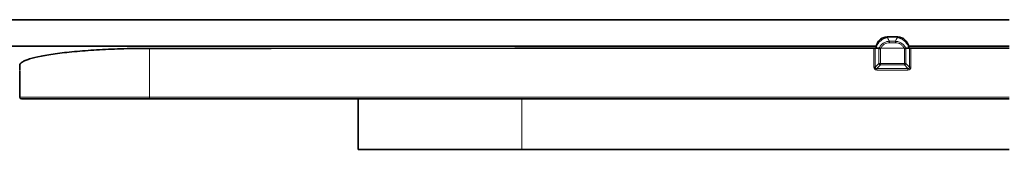
# Model space of a CAD drawing. Units: millimetres. Extents: x 62 to 344, y 141 to 187.
# Drawn here: x 151 to 181, y 183 to 187 of the extents above; entities that cross this region are included whole.
import ezdxf

# ---------------------------------------------------------------- set-up
doc = ezdxf.new("R2010")
doc.units = ezdxf.units.MM

msp = doc.modelspace()

# ---------------------------------------------------------------- linework, layer by layer
at = {"color": 7, "linetype": 'Continuous', "lineweight": 35}
for p, q in [((181.582, 187.101), (69.582, 187.101)), ((178.147, 186.574), (177.817, 186.574)), ((178.147, 186.565), (178.147, 186.574)), ((177.486, 186.286), (81.982, 186.286)), ((177.456, 186.226), (177.459, 186.227)), ((177.464, 186.22), (177.568, 186.22)), ((178.5, 186.22), (178.396, 186.22)), ((181.582, 186.286), (178.477, 186.286)), ((178.505, 186.228), (178.508, 186.226)), ((151.082, 185.557), (151.082, 185.692)), ((155.082, 184.658), (181.582, 184.658)), ((161.512, 184.658), (161.512, 183.102)), ((161.512, 183.102), (166.562, 183.102)), ((166.562, 183.102), (181.582, 183.102))]:
    msp.add_line(p, q, dxfattribs=at)
at = {"color": 8, "linetype": 'Continuous', "lineweight": 18}
for p, q in [((177.827, 186.551), (177.817, 186.565)), ((177.889, 186.392), (177.889, 186.434)), ((178.075, 186.434), (177.889, 186.434)), ((177.889, 186.392), (178.075, 186.392)), ((178.075, 186.392), (178.075, 186.434)), ((178.147, 186.565), (178.137, 186.551)), ((155.082, 184.708), (155.082, 186.217)), ((177.456, 186.22), (177.456, 186.226)), ((177.456, 186.22), (177.464, 186.22)), ((177.459, 186.227), (177.464, 186.22)), ((177.568, 186.22), (177.569, 185.75)), ((177.614, 185.75), (177.614, 186.214)), ((178.345, 186.22), (177.619, 186.22)), ((178.35, 186.214), (178.35, 185.75)), ((178.395, 185.75), (178.395, 186.22)), ((178.5, 186.22), (178.505, 186.228)), ((178.508, 186.22), (178.5, 186.22)), ((178.508, 186.226), (178.508, 186.22)), ((177.569, 185.75), (177.456, 185.636)), ((178.35, 185.75), (177.614, 185.75)), ((177.614, 185.704), (177.614, 185.75)), ((178.35, 185.704), (178.35, 185.75)), ((178.508, 185.636), (178.395, 185.75)), ((151.084, 184.708), (151.082, 185.692)), ((177.501, 185.591), (177.614, 185.704)), ((177.501, 185.546), (177.501, 185.591)), ((177.614, 185.704), (178.35, 185.704)), ((178.35, 185.704), (178.462, 185.591)), ((178.462, 185.546), (178.462, 185.591)), ((151.084, 184.708), (151.083, 184.708)), ((155.082, 184.658), (155.082, 184.708)), ((181.582, 184.708), (155.082, 184.708)), ((166.562, 184.658), (166.562, 183.102))]:
    msp.add_line(p, q, dxfattribs=at)
at = {"color": 7, "linetype": 'Continuous', "lineweight": 35, "flags": 128}
for points in [[(177.817, 186.565), (177.817, 186.571), (177.817, 186.574), (177.817, 186.574)], [(155.082, 186.217), (158.837, 186.217), (166.346, 186.218), (173.855, 186.219), (177.41, 186.219)], [(178.554, 186.22), (180.052, 186.22), (181.582, 186.22)], [(151.083, 184.708), (151.083, 185.028), (151.082, 185.492), (151.082, 185.525)]]:
    msp.add_lwpolyline(points, dxfattribs=at)
at = {"color": 8, "linetype": 'Continuous', "lineweight": 18, "flags": 128}
for points in [[(177.817, 186.565), (177.917, 186.565), (178.147, 186.565)], [(177.41, 186.219), (177.41, 186.119), (177.411, 185.719), (177.411, 185.636)], [(177.456, 185.636), (177.456, 185.736), (177.456, 186.136), (177.456, 186.22)], [(178.508, 186.22), (178.508, 186.12), (178.508, 185.72), (178.508, 185.636)], [(178.553, 185.636), (178.553, 185.736), (178.554, 186.136), (178.554, 186.22)], [(178.462, 185.591), (178.362, 185.591), (177.962, 185.591), (177.501, 185.591)], [(177.501, 185.546), (177.601, 185.546), (178.001, 185.546), (178.462, 185.546)]]:
    msp.add_lwpolyline(points, dxfattribs=at)
at = {"color": 8, "linetype": 'Continuous', "lineweight": 18}
for centre, radius, start, end in [((177.931, 186.069), 0.493, 102.2497, 155.5769), ((178.032, 186.069), 0.493, 24.4229, 77.7503), ((177.436, 175.392), 10.828, 89.8968, 90.0502), ((177.814, 186.129), 0.362, 163.6413, 165.44), ((178.151, 186.13), 0.36, 14.5577, 16.4222), ((178.529, 190.919), 4.699, 269.7528, 270.1428), ((177.592, 200.877), 15.128, 269.9142, 270.0858), ((177.625, 185.761), 0.0575, 191.2083, 258.9019), ((178.372, 200.877), 15.128, 269.9142, 270.0858), ((178.339, 185.761), 0.0575, 281.0981, 348.7917), ((177.434, 170.431), 15.206, 89.9146, 90.0854), ((178.53, 170.431), 15.205, 89.9146, 90.0854), ((151.134, 184.708), 0.05, 180.1038, 269.9956)]:
    msp.add_arc(centre, radius, start, end, dxfattribs=at)
at = {"color": 7, "linetype": 'Continuous', "lineweight": 35}
msp.add_arc((151.133, 184.708), 0.05, 180.1038, 269.999, dxfattribs=at)
for points, knots in [([(177.483, 186.273), (177.49, 186.313), (177.503, 186.351), (177.541, 186.422), (177.566, 186.454), (177.626, 186.508), (177.661, 186.529), (177.737, 186.557), (177.776, 186.564), (177.817, 186.565)], [0, 0, 0, 0, 0.25, 0.25, 0.5, 0.5, 0.75, 0.75, 1, 1, 1, 1]), ([(178.147, 186.565), (178.188, 186.564), (178.227, 186.557), (178.303, 186.529), (178.338, 186.508), (178.398, 186.454), (178.423, 186.422), (178.461, 186.351), (178.474, 186.313), (178.481, 186.273)], [0, 0, 0, 0, 0.25, 0.25, 0.5, 0.5, 0.75, 0.75, 1, 1, 1, 1]), ([(151.082, 185.692), (151.082, 185.726), (151.108, 185.76), (151.183, 185.809), (151.215, 185.826), (151.29, 185.858), (151.334, 185.874), (151.484, 185.921), (151.606, 185.95), (151.822, 185.993), (151.9, 186.006), (152.067, 186.033), (152.155, 186.046), (152.431, 186.082), (152.632, 186.104), (152.959, 186.133), (153.073, 186.143), (153.304, 186.159), (153.54, 186.175), (153.786, 186.187), (154.037, 186.198), (154.165, 186.202), (154.554, 186.213), (154.817, 186.217), (155.082, 186.217)], [0, 0, 0, 0, 0.125, 0.125, 0.1875, 0.1875, 0.25, 0.25, 0.375, 0.375, 0.4375, 0.4375, 0.5, 0.5, 0.625, 0.625, 0.6875, 0.6875, 0.75, 0.8125, 0.8125, 0.875, 0.875, 1, 1, 1, 1]), ([(177.568, 186.22), (177.573, 186.219), (177.579, 186.218), (177.591, 186.215), (177.596, 186.214), (177.602, 186.213), (177.605, 186.212), (177.61, 186.212), (177.612, 186.212), (177.614, 186.214)], [0, 0, 0, 0, 0.5, 0.5, 0.75, 0.75, 0.875, 0.875, 1, 1, 1, 1]), ([(177.614, 186.214), (177.614, 186.215), (177.615, 186.216), (177.616, 186.217), (177.616, 186.217), (177.617, 186.218), (177.617, 186.218), (177.617, 186.218), (177.618, 186.219), (177.618, 186.219), (177.618, 186.219), (177.618, 186.219), (177.618, 186.22), (177.619, 186.22), (177.619, 186.22), (177.619, 186.22), (177.619, 186.22), (177.619, 186.22), (177.619, 186.22)], [0, 0, 0, 0, 0.00001642163, 0.00001642163, 0.00001642163, 0.00002663262, 0.00002663262, 0.00002663262, 0.00003293609, 0.00003293609, 0.00003293609, 0.00003680915, 0.00003680915, 0.00003680915, 0.00004074485, 0.00004074485, 0.00004074485, 0.0000415542, 0.0000415542, 0.0000415542, 0.0000415542]), ([(178.345, 186.22), (178.345, 186.22), (178.345, 186.22), (178.345, 186.22), (178.345, 186.22), (178.345, 186.22), (178.345, 186.22), (178.346, 186.219), (178.347, 186.218), (178.347, 186.218), (178.348, 186.217), (178.349, 186.215), (178.35, 186.214)], [0, 0, 0, 0, 0.00000108947, 0.00000108947, 0.00000108947, 0.00000397425, 0.00000397425, 0.00000397425, 0.00001714118, 0.00001714118, 0.00001714118, 0.00004184217, 0.00004184217, 0.00004184217, 0.00004184217]), ([(178.35, 186.214), (178.352, 186.212), (178.354, 186.212), (178.359, 186.212), (178.361, 186.213), (178.368, 186.214), (178.373, 186.215), (178.385, 186.218), (178.391, 186.219), (178.395, 186.22)], [0, 0, 0, 0, 0.125, 0.125, 0.25, 0.25, 0.5, 0.5, 1, 1, 1, 1]), ([(151.134, 184.658), (151.134, 184.658), (151.159, 184.658), (151.235, 184.658), (151.266, 184.658), (151.341, 184.658), (151.385, 184.658), (151.533, 184.658), (151.655, 184.658), (151.869, 184.658), (151.947, 184.658), (152.112, 184.658), (152.198, 184.658), (152.471, 184.658), (152.67, 184.658), (152.993, 184.658), (153.105, 184.658), (153.333, 184.658), (153.449, 184.658), (153.687, 184.658), (153.808, 184.658), (154.055, 184.658), (154.181, 184.658), (154.563, 184.658), (154.821, 184.658), (155.082, 184.658)], [0, 0, 0, 0, 0.125, 0.125, 0.1875, 0.1875, 0.25, 0.25, 0.375, 0.375, 0.4375, 0.4375, 0.5, 0.5, 0.625, 0.625, 0.6875, 0.6875, 0.75, 0.75, 0.8125, 0.8125, 0.875, 0.875, 1, 1, 1, 1])]:
    msp.add_open_spline(points, degree=3, knots=knots, dxfattribs=at)
at = {"color": 8, "linetype": 'Continuous', "lineweight": 18}
for points, knots in [([(177.889, 186.434), (177.855, 186.433), (177.822, 186.428), (177.757, 186.407), (177.726, 186.392), (177.671, 186.354), (177.645, 186.331), (177.602, 186.279), (177.583, 186.25), (177.568, 186.22)], [0, 0, 0, 0, 0.25, 0.25, 0.5, 0.5, 0.75, 0.75, 1, 1, 1, 1]), ([(177.619, 186.22), (177.633, 186.245), (177.649, 186.268), (177.685, 186.311), (177.707, 186.33), (177.754, 186.36), (177.779, 186.372), (177.833, 186.388), (177.861, 186.392), (177.889, 186.392)], [0, 0, 0, 0, 0.25, 0.25, 0.5, 0.5, 0.75, 0.75, 1, 1, 1, 1]), ([(178.396, 186.22), (178.381, 186.25), (178.362, 186.279), (178.318, 186.331), (178.293, 186.354), (178.238, 186.392), (178.207, 186.407), (178.142, 186.428), (178.109, 186.433), (178.075, 186.434)], [0, 0, 0, 0, 0.25, 0.25, 0.5, 0.5, 0.75, 0.75, 1, 1, 1, 1]), ([(178.075, 186.392), (178.103, 186.392), (178.131, 186.388), (178.185, 186.372), (178.21, 186.36), (178.257, 186.33), (178.278, 186.311), (178.315, 186.268), (178.331, 186.245), (178.345, 186.22)], [0, 0, 0, 0, 0.25, 0.25, 0.5, 0.5, 0.75, 0.75, 1, 1, 1, 1]), ([(177.411, 185.636), (177.411, 185.612), (177.42, 185.588), (177.453, 185.555), (177.477, 185.546), (177.501, 185.546)], [0, 0, 0, 0, 0.5, 0.5, 1, 1, 1, 1]), ([(177.501, 185.591), (177.495, 185.59), (177.489, 185.59), (177.477, 185.593), (177.471, 185.597), (177.461, 185.606), (177.458, 185.612), (177.455, 185.624), (177.455, 185.63), (177.456, 185.636)], [0, 0, 0, 0, 0.25, 0.25, 0.5, 0.5, 0.75, 0.75, 1, 1, 1, 1]), ([(178.508, 185.636), (178.509, 185.63), (178.508, 185.624), (178.506, 185.612), (178.502, 185.606), (178.493, 185.596), (178.487, 185.593), (178.475, 185.59), (178.469, 185.59), (178.462, 185.591)], [0, 0, 0, 0, 0.25, 0.25, 0.5, 0.5, 0.75, 0.75, 1, 1, 1, 1]), ([(178.462, 185.546), (178.487, 185.546), (178.511, 185.555), (178.544, 185.588), (178.553, 185.612), (178.553, 185.636)], [0, 0, 0, 0, 0.5, 0.5, 1, 1, 1, 1]), ([(155.082, 184.708), (155.016, 184.708), (154.95, 184.708), (154.819, 184.708), (154.623, 184.708), (154.429, 184.708), (154.171, 184.708), (154.043, 184.708), (153.794, 184.708), (153.671, 184.708), (153.431, 184.708), (153.314, 184.708), (153.083, 184.708), (152.97, 184.708), (152.643, 184.708), (152.442, 184.708), (152.166, 184.708), (152.078, 184.708), (151.911, 184.708), (151.832, 184.708), (151.615, 184.708), (151.492, 184.708), (151.341, 184.708), (151.296, 184.708), (151.219, 184.708), (151.187, 184.708), (151.136, 184.708), (151.116, 184.708), (151.09, 184.708), (151.084, 184.708), (151.084, 184.708)], [0, 0, 0, 0, 0.03125, 0.03125, 0.0625, 0.125, 0.125, 0.1875, 0.1875, 0.25, 0.25, 0.3125, 0.3125, 0.375, 0.375, 0.5, 0.5, 0.5625, 0.5625, 0.625, 0.625, 0.75, 0.75, 0.8125, 0.8125, 0.875, 0.875, 0.9375, 0.9375, 1, 1, 1, 1])]:
    msp.add_open_spline(points, degree=3, knots=knots, dxfattribs=at)
for points in [[(177.889, 186.434), (177.875, 186.474), (177.853, 186.513), (177.827, 186.551)], [(178.137, 186.551), (178.11, 186.513), (178.089, 186.474), (178.075, 186.434)]]:
    msp.add_open_spline(points, degree=3, dxfattribs=at)
at = {"color": 7, "linetype": 'Continuous', "lineweight": 35}
for points in [[(177.427, 186.22), (177.421, 186.22), (177.416, 186.219), (177.41, 186.219)], [(177.456, 186.226), (177.45, 186.223), (177.439, 186.221), (177.427, 186.22)], [(177.467, 186.231), (177.465, 186.23), (177.462, 186.229), (177.459, 186.227)], [(177.477, 186.235), (177.474, 186.234), (177.47, 186.232), (177.467, 186.231)], [(177.477, 186.235), (177.478, 186.248), (177.48, 186.26), (177.483, 186.273)], [(177.568, 186.22), (177.568, 186.22), (177.568, 186.22), (177.568, 186.22)], [(178.395, 186.22), (178.396, 186.22), (178.396, 186.22), (178.396, 186.22)], [(178.481, 186.273), (178.484, 186.261), (178.486, 186.248), (178.487, 186.235)], [(178.487, 186.235), (178.49, 186.234), (178.493, 186.233), (178.496, 186.231)], [(178.496, 186.231), (178.499, 186.23), (178.502, 186.229), (178.505, 186.228)], [(178.54, 186.22), (178.526, 186.221), (178.514, 186.223), (178.508, 186.226)], [(178.554, 186.22), (178.549, 186.22), (178.545, 186.22), (178.54, 186.22)]]:
    msp.add_open_spline(points, degree=3, dxfattribs=at)

doc.saveas('drawing.dxf')
